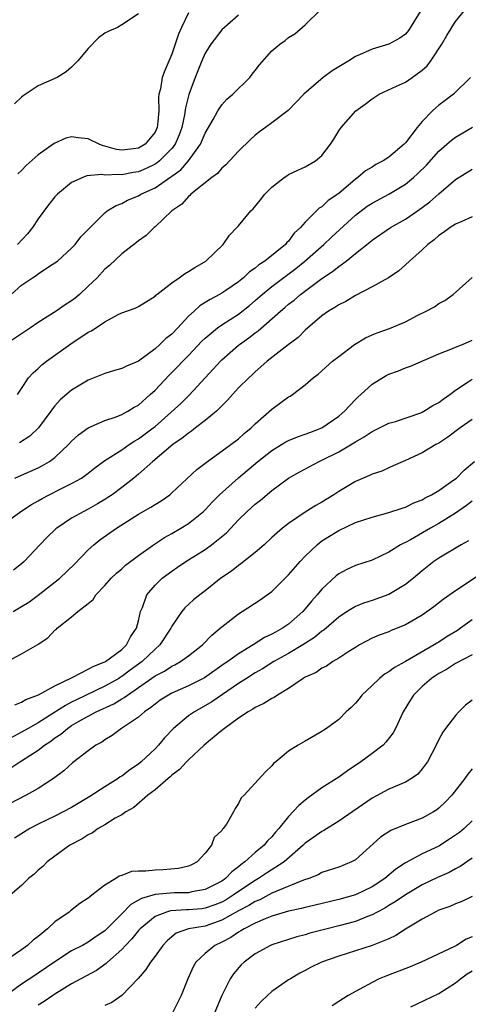
# Model space of a CAD drawing. Units: inches. Extents: x 2637000 to 2640000, y 1503000 to 1506000.
# Drawn here: x 2637567 to 2637621, y 1504582 to 1504700 of the extents above; entities that cross this region are included whole.
import ezdxf

# ---------------------------------------------------------------- set-up
doc = ezdxf.new("R2010")
doc.units = ezdxf.units.IN
doc.header["$MEASUREMENT"] = 0
doc.layers.add('LD26371503_2ft', color=71, linetype='Continuous')

msp = doc.modelspace()

# ---------------------------------------------------------------- linework, layer by layer
at = {"layer": 'LD26371503_2ft'}
for points, elevation in [([(2637614.85, 1504701), (2637613.37, 1504698.63), (2637613, 1504698.19), (2637612.31, 1504697.69), (2637611, 1504696.98), (2637609, 1504696.4), (2637607.85, 1504695.85), (2637607, 1504695.49), (2637606.23, 1504695), (2637604.22, 1504693.78), (2637603.15, 1504693), (2637600.82, 1504691), (2637598.96, 1504689.04), (2637597, 1504687.55), (2637596.25, 1504687), (2637595.52, 1504686.48), (2637595, 1504686.08), (2637594.43, 1504685.57), (2637593, 1504684.15), (2637591.49, 1504682.51), (2637591, 1504682.12), (2637590.5, 1504681.5), (2637589.79, 1504681), (2637587.3, 1504679), (2637587.16, 1504678.84), (2637587, 1504678.72), (2637586.2, 1504677.8), (2637585.01, 1504677), (2637583, 1504675.09), (2637582.88, 1504675), (2637581.94, 1504674.06), (2637581, 1504673.43), (2637580.78, 1504673.22), (2637579, 1504671.85), (2637577.53, 1504670.47), (2637577, 1504670.02), (2637576.05, 1504669), (2637575, 1504667.97), (2637573.93, 1504667), (2637573.43, 1504666.57), (2637573, 1504666.24), (2637572.24, 1504665.76), (2637571.15, 1504665), (2637569, 1504663.64), (2637568.09, 1504663), (2637567, 1504662.27), (2637563, 1504659.63)], 9192), ([(2637565.76, 1504667), (2637567, 1504668.09), (2637568.33, 1504669), (2637568.74, 1504669.26), (2637569, 1504669.46), (2637570.37, 1504670.37), (2637571, 1504670.77), (2637571.3, 1504671), (2637573, 1504672.54), (2637573.42, 1504673), (2637574.12, 1504673.88), (2637575.09, 1504674.91), (2637577, 1504676.77), (2637577.28, 1504677), (2637578.33, 1504677.67), (2637579, 1504677.9), (2637579.71, 1504678.29), (2637581, 1504678.83), (2637581.28, 1504679), (2637583, 1504679.79), (2637584.9, 1504681.1), (2637585, 1504681.18), (2637586.07, 1504681.93), (2637587.01, 1504682.99), (2637588.45, 1504685), (2637589, 1504686.31), (2637589.96, 1504687.96), (2637590.52, 1504689), (2637591, 1504689.73), (2637591.61, 1504690.39), (2637592.33, 1504691), (2637594.35, 1504693), (2637594.63, 1504693.37), (2637595, 1504693.81), (2637595.51, 1504694.49), (2637597, 1504696.18), (2637597.95, 1504697), (2637598.57, 1504697.43), (2637599, 1504697.77), (2637599.76, 1504698.24), (2637601, 1504699.3), (2637602.85, 1504701.15)], 9194), ([(2637581, 1504700.6), (2637579, 1504699.29), (2637578.48, 1504699), (2637577.45, 1504698.55), (2637577, 1504698.29), (2637576.24, 1504697.76), (2637575, 1504696.48), (2637573.73, 1504695), (2637573, 1504694.22), (2637572.34, 1504693.66), (2637571.25, 1504693), (2637571, 1504692.86), (2637569, 1504691.98), (2637567.2, 1504690.8), (2637567, 1504690.62), (2637566.17, 1504689.83)], 9200), ([(2637566.51, 1504655), (2637567, 1504655.71), (2637567.84, 1504657), (2637568.38, 1504657.62), (2637569, 1504658.13), (2637569.44, 1504658.56), (2637570, 1504659), (2637572.91, 1504661.09), (2637575, 1504662.46), (2637575.38, 1504662.62), (2637577, 1504663.71), (2637578.59, 1504664.59), (2637579, 1504664.78), (2637580.63, 1504665.37), (2637581, 1504665.57), (2637583, 1504666.78), (2637583.1, 1504666.9), (2637583.23, 1504667), (2637585, 1504668.38), (2637585.89, 1504669), (2637586.53, 1504669.47), (2637587, 1504669.73), (2637587.76, 1504670.24), (2637589.07, 1504671), (2637591.17, 1504673), (2637591.92, 1504674.08), (2637592.81, 1504675), (2637593, 1504675.22), (2637594.48, 1504677), (2637594.74, 1504677.26), (2637595.65, 1504678.35), (2637596.16, 1504679), (2637597, 1504679.84), (2637598.45, 1504681), (2637598.78, 1504681.22), (2637599, 1504681.35), (2637600.1, 1504681.9), (2637601, 1504682.29), (2637602.23, 1504683), (2637603, 1504683.64), (2637604.04, 1504685), (2637604.41, 1504685.59), (2637605, 1504686.6), (2637605.29, 1504687), (2637607.05, 1504689), (2637608.19, 1504689.81), (2637609, 1504690.43), (2637609.87, 1504691), (2637611.94, 1504691.94), (2637613, 1504692.45), (2637613.81, 1504693), (2637615, 1504693.85), (2637615.61, 1504694.39), (2637616.04, 1504695), (2637617.38, 1504697), (2637617.97, 1504698.03), (2637619, 1504699.7), (2637620.07, 1504701)], 9190), ([(2637593, 1504700.47), (2637591.32, 1504699), (2637591, 1504698.7), (2637589.7, 1504697), (2637589, 1504695.92), (2637588.59, 1504695), (2637587.81, 1504693), (2637587.05, 1504690.95), (2637586.64, 1504689.36), (2637586.53, 1504688.53), (2637586.2, 1504687), (2637585.88, 1504686.12), (2637585.41, 1504685), (2637585, 1504684.47), (2637583.55, 1504683), (2637583.25, 1504682.75), (2637583, 1504682.59), (2637581.92, 1504682.08), (2637581, 1504681.68), (2637580.39, 1504681.61), (2637579, 1504681.33), (2637578.62, 1504681.38), (2637577, 1504681.3), (2637576.64, 1504681.36), (2637574.81, 1504681.19), (2637574.33, 1504681), (2637573, 1504680.4), (2637571.31, 1504679), (2637571, 1504678.68), (2637570.25, 1504677.75), (2637569, 1504676.06), (2637568.3, 1504675), (2637567.73, 1504674.27), (2637566.52, 1504673)], 9196), ([(2637587, 1504700.72), (2637586.17, 1504699), (2637585.8, 1504698.2), (2637585, 1504695.77), (2637584.16, 1504693.84), (2637583.87, 1504693), (2637583.65, 1504691.65), (2637583.46, 1504691), (2637583.4, 1504690.6), (2637583.44, 1504689), (2637583.31, 1504687.31), (2637583.26, 1504687), (2637583, 1504686.46), (2637581.82, 1504685), (2637581, 1504684.51), (2637580.43, 1504684.43), (2637579, 1504684.27), (2637578.37, 1504684.37), (2637577, 1504684.77), (2637576.8, 1504684.8), (2637576.32, 1504685), (2637575, 1504685.65), (2637573.77, 1504685.77), (2637573, 1504685.87), (2637572.29, 1504685.71), (2637570.9, 1504685.1), (2637569, 1504683.71), (2637567.56, 1504682.44), (2637567, 1504681.83), (2637566.57, 1504681.43)], 9198), ([(2637620.79, 1504693), (2637618.74, 1504691), (2637617.75, 1504690.25), (2637617, 1504689.66), (2637616.64, 1504689.36), (2637616.25, 1504689), (2637615, 1504687.7), (2637614.41, 1504687), (2637613, 1504685.17), (2637612.84, 1504685), (2637611, 1504683.46), (2637610.32, 1504683), (2637609.45, 1504682.55), (2637609, 1504682.26), (2637608.21, 1504681.79), (2637607.31, 1504681), (2637607, 1504680.79), (2637605, 1504679.11), (2637603.75, 1504678.25), (2637603, 1504677.51), (2637602.68, 1504677.32), (2637601, 1504675.66), (2637600.44, 1504675), (2637599.68, 1504674.32), (2637599, 1504673.4), (2637598.79, 1504673.21), (2637598.63, 1504673), (2637596.16, 1504671), (2637595.45, 1504670.55), (2637595, 1504670.16), (2637594.3, 1504669.7), (2637593.59, 1504669), (2637593, 1504668.52), (2637591.46, 1504667.46), (2637591, 1504667.15), (2637590.74, 1504667), (2637589.59, 1504666.41), (2637589, 1504666.02), (2637588.35, 1504665.65), (2637587.67, 1504665), (2637587, 1504664.39), (2637585.72, 1504663), (2637585, 1504662.25), (2637584.3, 1504661.7), (2637583.59, 1504661), (2637583, 1504660.47), (2637581, 1504659.02), (2637579.58, 1504658.42), (2637579, 1504658.11), (2637578.13, 1504657.87), (2637577, 1504657.53), (2637575, 1504656.73), (2637573, 1504655.54), (2637571.63, 1504654.38), (2637571, 1504653.67), (2637570.7, 1504653.3), (2637570.52, 1504653), (2637569.02, 1504651), (2637567.99, 1504650.01), (2637566.77, 1504649.23)], 9188), ([(2637566.2, 1504645), (2637567, 1504645.33), (2637569, 1504646.23), (2637569.51, 1504646.49), (2637570.35, 1504647), (2637571, 1504647.47), (2637572.63, 1504649), (2637573, 1504649.41), (2637573.83, 1504650.17), (2637575, 1504651), (2637577, 1504651.89), (2637578.35, 1504652.35), (2637579, 1504652.62), (2637579.73, 1504653), (2637580.51, 1504653.49), (2637581, 1504653.72), (2637582.43, 1504655), (2637583, 1504655.52), (2637584.67, 1504657.33), (2637585.68, 1504658.32), (2637586.31, 1504659), (2637587, 1504659.7), (2637588.61, 1504661.39), (2637589, 1504661.77), (2637590.48, 1504663), (2637591, 1504663.37), (2637593, 1504664.65), (2637594.31, 1504665.69), (2637595, 1504666.26), (2637595.83, 1504667), (2637597, 1504667.94), (2637599.88, 1504670.12), (2637600.94, 1504671), (2637603.21, 1504673), (2637604.13, 1504673.87), (2637607, 1504676.49), (2637608.43, 1504677.57), (2637609, 1504677.95), (2637611, 1504679.01), (2637613, 1504680.21), (2637613.95, 1504681), (2637614.5, 1504681.5), (2637615.51, 1504682.49), (2637617, 1504684.15), (2637617.97, 1504685), (2637618.5, 1504685.5), (2637619, 1504685.86), (2637621.02, 1504687.02)], 9186), ([(2637565, 1504639.6), (2637566.92, 1504641), (2637568.18, 1504641.82), (2637569, 1504642.27), (2637569.46, 1504642.54), (2637570.3, 1504643), (2637571.72, 1504643.72), (2637573, 1504644.34), (2637574.18, 1504645), (2637575, 1504645.6), (2637575.78, 1504646.22), (2637577, 1504647.09), (2637579, 1504648.39), (2637579.88, 1504649), (2637580.56, 1504649.44), (2637581, 1504649.68), (2637582.76, 1504651), (2637583, 1504651.19), (2637586.07, 1504653.93), (2637587.09, 1504654.91), (2637589.97, 1504658.03), (2637590.84, 1504659), (2637591, 1504659.16), (2637593, 1504660.91), (2637593.11, 1504661), (2637594.22, 1504661.78), (2637595, 1504662.39), (2637595.36, 1504662.64), (2637598.01, 1504665), (2637598.56, 1504665.44), (2637599, 1504665.83), (2637599.67, 1504666.33), (2637600.43, 1504667), (2637603, 1504668.92), (2637604.26, 1504669.74), (2637605, 1504670.35), (2637605.89, 1504671), (2637607, 1504671.91), (2637608.73, 1504673.27), (2637609, 1504673.52), (2637611.21, 1504675), (2637613, 1504676), (2637614.44, 1504677), (2637615, 1504677.4), (2637615.91, 1504678.09), (2637617, 1504679.06), (2637619, 1504680.75), (2637621, 1504682.02)], 9184), ([(2637621, 1504676.28), (2637619.75, 1504675.75), (2637619, 1504675.4), (2637618.36, 1504675), (2637617.58, 1504674.41), (2637617, 1504674.05), (2637616.45, 1504673.55), (2637615.68, 1504673), (2637615, 1504672.35), (2637613.48, 1504671), (2637613, 1504670.54), (2637612.19, 1504669.81), (2637610.97, 1504669), (2637609, 1504667.89), (2637607, 1504666.87), (2637605.84, 1504666.16), (2637605, 1504665.76), (2637604.56, 1504665.44), (2637603.8, 1504665), (2637603, 1504664.43), (2637601, 1504662.73), (2637600.15, 1504661.85), (2637598.94, 1504660.94), (2637596.45, 1504659), (2637595.69, 1504658.31), (2637595, 1504657.73), (2637594.63, 1504657.37), (2637594.22, 1504657), (2637593, 1504655.8), (2637592.26, 1504655), (2637591.69, 1504654.31), (2637591, 1504653.66), (2637590.36, 1504653), (2637589, 1504651.88), (2637587.84, 1504651), (2637587.37, 1504650.63), (2637587, 1504650.39), (2637586.24, 1504649.76), (2637585.13, 1504649), (2637582.75, 1504647), (2637581, 1504645.45), (2637580.45, 1504645), (2637579, 1504643.88), (2637577.84, 1504643), (2637577.35, 1504642.65), (2637577, 1504642.43), (2637576.11, 1504641.89), (2637575, 1504641.26), (2637574.45, 1504641), (2637573, 1504640.19), (2637571.21, 1504639), (2637571.1, 1504638.9), (2637570.09, 1504637.91), (2637569.19, 1504637), (2637567.31, 1504635), (2637567, 1504634.72), (2637566.02, 1504633.98)], 9182), ([(2637566.01, 1504629), (2637567, 1504629.59), (2637567.86, 1504630.14), (2637569, 1504630.98), (2637571.58, 1504633), (2637573.34, 1504634.66), (2637575, 1504636.38), (2637575.67, 1504637), (2637576.4, 1504637.6), (2637578.36, 1504639), (2637581, 1504640.66), (2637582.51, 1504641.49), (2637583, 1504641.82), (2637583.73, 1504642.27), (2637584.75, 1504643), (2637585, 1504643.21), (2637587.99, 1504646.01), (2637589.28, 1504647), (2637592.07, 1504649), (2637593, 1504649.7), (2637593.67, 1504650.33), (2637594.51, 1504651), (2637595, 1504651.5), (2637597, 1504653.26), (2637599, 1504654.71), (2637599.19, 1504654.81), (2637599.46, 1504655), (2637601, 1504656.18), (2637601.94, 1504657), (2637602.55, 1504657.45), (2637604.28, 1504659), (2637605, 1504659.58), (2637606.89, 1504661), (2637608.21, 1504661.79), (2637609, 1504662.15), (2637609.6, 1504662.4), (2637611.09, 1504662.91), (2637613, 1504663.71), (2637614.5, 1504664.5), (2637615.5, 1504665), (2637616.47, 1504665.53), (2637617, 1504665.91), (2637617.72, 1504666.28), (2637618.73, 1504667), (2637620.99, 1504669.01)], 9180), ([(2637565, 1504622.85), (2637567, 1504623.94), (2637568.95, 1504625.05), (2637569, 1504625.1), (2637570.16, 1504625.84), (2637571, 1504626.78), (2637571.13, 1504626.87), (2637571.25, 1504627), (2637573, 1504628.35), (2637573.76, 1504629), (2637575, 1504629.97), (2637575.57, 1504630.43), (2637575.9, 1504631), (2637577, 1504632.13), (2637577.74, 1504633), (2637578.39, 1504633.61), (2637579, 1504634.13), (2637579.45, 1504634.55), (2637581, 1504635.7), (2637582.81, 1504637), (2637584.12, 1504637.88), (2637585, 1504638.36), (2637586.1, 1504639), (2637587, 1504639.56), (2637588.82, 1504641), (2637589, 1504641.17), (2637589.88, 1504642.13), (2637590.74, 1504643), (2637592.98, 1504645.02), (2637595.33, 1504647), (2637597, 1504648.31), (2637598.16, 1504649), (2637598.67, 1504649.33), (2637599, 1504649.49), (2637600.06, 1504649.94), (2637601, 1504650.25), (2637601.54, 1504650.46), (2637603, 1504651), (2637605, 1504652.4), (2637605.69, 1504653), (2637607, 1504654.4), (2637607.31, 1504654.69), (2637607.67, 1504655), (2637609, 1504656.23), (2637610.71, 1504657.29), (2637611, 1504657.43), (2637612.15, 1504657.85), (2637613, 1504658.2), (2637613.59, 1504658.41), (2637617, 1504659.9), (2637618.42, 1504660.42), (2637619, 1504660.67), (2637619.83, 1504661), (2637621, 1504661.5)], 9178), ([(2637566.18, 1504617.82), (2637567, 1504618.15), (2637567.53, 1504618.47), (2637569.03, 1504619.03), (2637571, 1504620.09), (2637573.08, 1504621.08), (2637575, 1504622.09), (2637575.57, 1504622.43), (2637577.05, 1504623), (2637579, 1504624.47), (2637579.58, 1504625), (2637580.04, 1504625.96), (2637580.76, 1504627), (2637581, 1504627.89), (2637581.27, 1504629), (2637581.48, 1504629.48), (2637582.02, 1504631), (2637583, 1504632.18), (2637583.85, 1504633), (2637585, 1504633.86), (2637585.69, 1504634.31), (2637586.69, 1504635), (2637589, 1504636.45), (2637589.76, 1504637), (2637591.55, 1504638.45), (2637593, 1504639.99), (2637594.05, 1504641), (2637595, 1504641.85), (2637595.65, 1504642.35), (2637597, 1504643.5), (2637598.99, 1504645), (2637600.28, 1504645.72), (2637602.67, 1504647), (2637603, 1504647.14), (2637605, 1504648.15), (2637606.8, 1504649.2), (2637607, 1504649.35), (2637608.07, 1504649.93), (2637609, 1504650.59), (2637609.88, 1504651), (2637611, 1504651.56), (2637611.79, 1504651.79), (2637614.83, 1504652.83), (2637615, 1504652.89), (2637615.2, 1504653), (2637616.3, 1504653.7), (2637617, 1504654.06), (2637617.54, 1504654.46), (2637618.3, 1504655), (2637619, 1504655.54), (2637620.52, 1504656.52), (2637621, 1504656.85)], 9176), ([(2637621, 1504652.01), (2637619.54, 1504651), (2637618.1, 1504649.9), (2637617, 1504649.19), (2637616.63, 1504649), (2637615, 1504648.02), (2637613, 1504647.12), (2637612.71, 1504647), (2637611.54, 1504646.46), (2637611, 1504646.23), (2637610.16, 1504645.84), (2637609, 1504645.45), (2637608.71, 1504645.29), (2637607, 1504644.6), (2637605, 1504643.4), (2637604.41, 1504643), (2637603, 1504642.12), (2637602.28, 1504641.72), (2637601, 1504640.9), (2637599, 1504639.56), (2637598.27, 1504639), (2637597, 1504637.86), (2637596.06, 1504637), (2637595, 1504636.07), (2637593.29, 1504634.71), (2637593, 1504634.52), (2637592.15, 1504633.85), (2637590.88, 1504633), (2637589, 1504631.49), (2637588.36, 1504631), (2637587.61, 1504630.39), (2637586.57, 1504629.43), (2637586.21, 1504629), (2637585, 1504627.25), (2637584.88, 1504627), (2637583.56, 1504625), (2637583, 1504624.51), (2637581.45, 1504623), (2637580.02, 1504621.98), (2637579, 1504621.21), (2637578.86, 1504621.14), (2637578.67, 1504621), (2637577, 1504620.06), (2637573.57, 1504618.43), (2637573, 1504618.13), (2637572.25, 1504617.75), (2637570.77, 1504616.77), (2637569, 1504615.68), (2637567.79, 1504615), (2637567, 1504614.54), (2637563, 1504612.39)], 9174), ([(2637565.72, 1504610.28), (2637566.81, 1504611), (2637567, 1504611.11), (2637569, 1504612.4), (2637569.75, 1504613), (2637570.51, 1504613.49), (2637571, 1504613.86), (2637571.7, 1504614.3), (2637572.5, 1504615), (2637573, 1504615.33), (2637573.81, 1504615.81), (2637575, 1504616.48), (2637575.96, 1504617), (2637578.06, 1504617.94), (2637579, 1504618.53), (2637579.31, 1504618.69), (2637579.68, 1504619), (2637581, 1504619.89), (2637583, 1504621.29), (2637584.13, 1504621.87), (2637585, 1504622.46), (2637585.38, 1504622.62), (2637586.05, 1504623), (2637587, 1504623.69), (2637588.67, 1504625), (2637589.82, 1504626.18), (2637590.82, 1504627), (2637591, 1504627.16), (2637593, 1504628.72), (2637593.45, 1504629), (2637595.59, 1504630.41), (2637596.45, 1504631), (2637597, 1504631.41), (2637599, 1504633.39), (2637600.37, 1504635), (2637601, 1504635.64), (2637602.41, 1504637), (2637602.73, 1504637.27), (2637603, 1504637.46), (2637605, 1504638.73), (2637607, 1504639.68), (2637609, 1504640.33), (2637611, 1504640.85), (2637612.6, 1504641.4), (2637613, 1504641.51), (2637613.99, 1504642.01), (2637615, 1504642.4), (2637615.37, 1504642.63), (2637616.12, 1504643), (2637617, 1504643.52), (2637618.69, 1504644.69), (2637619.11, 1504645), (2637620.05, 1504645.95), (2637621.26, 1504647)], 9172), ([(2637621, 1504642.21), (2637620.31, 1504641.69), (2637619, 1504640.79), (2637617, 1504639.55), (2637616.01, 1504639), (2637613.61, 1504637.61), (2637613, 1504637.28), (2637612.8, 1504637.2), (2637612.41, 1504637), (2637611, 1504636.12), (2637609, 1504635.16), (2637607, 1504634.5), (2637605.97, 1504634.03), (2637605, 1504633.53), (2637604.7, 1504633.3), (2637603, 1504631.7), (2637602.43, 1504631), (2637601.75, 1504630.25), (2637601, 1504629.32), (2637600.71, 1504629), (2637599, 1504627.51), (2637598.27, 1504627), (2637597.45, 1504626.55), (2637597, 1504626.28), (2637596.12, 1504625.88), (2637594.76, 1504625), (2637593, 1504623.95), (2637591.71, 1504623), (2637591.28, 1504622.72), (2637588.93, 1504621.07), (2637587, 1504620.09), (2637585, 1504619.21), (2637584.61, 1504619), (2637583.63, 1504618.37), (2637583, 1504617.92), (2637582.51, 1504617.49), (2637581.73, 1504617), (2637581, 1504616.34), (2637578.98, 1504615), (2637577.85, 1504614.15), (2637577, 1504613.65), (2637576.63, 1504613.37), (2637575.92, 1504613), (2637575, 1504612.33), (2637573.11, 1504610.89), (2637572.07, 1504609.93), (2637570.84, 1504609), (2637569, 1504607.82), (2637567.57, 1504607), (2637564.54, 1504605.46)], 9170), ([(2637620.54, 1504637.46), (2637619.69, 1504637), (2637617, 1504635.41), (2637616.41, 1504635), (2637615, 1504633.88), (2637613.96, 1504633), (2637613, 1504632.23), (2637611, 1504631.04), (2637609, 1504630.32), (2637607.99, 1504630.01), (2637607, 1504629.6), (2637606.01, 1504629), (2637605, 1504628.34), (2637603.21, 1504626.79), (2637603, 1504626.66), (2637602.11, 1504625.89), (2637600.7, 1504625), (2637599, 1504623.99), (2637597.24, 1504623), (2637595.88, 1504622.12), (2637595, 1504621.65), (2637593.96, 1504621), (2637593, 1504620.38), (2637589.8, 1504618.2), (2637587.71, 1504617), (2637587, 1504616.49), (2637585.22, 1504615), (2637584.14, 1504613.86), (2637583.43, 1504613), (2637583, 1504612.56), (2637581.33, 1504611), (2637581, 1504610.73), (2637579.96, 1504610.04), (2637579, 1504609.28), (2637578.82, 1504609.18), (2637578.59, 1504609), (2637577, 1504608.01), (2637575.17, 1504606.83), (2637573, 1504605.54), (2637571.99, 1504605), (2637571, 1504604.49), (2637569, 1504603.52), (2637567.99, 1504603), (2637566.14, 1504601.86)], 9168), ([(2637622.33, 1504633.67), (2637619, 1504631.49), (2637617.54, 1504630.46), (2637616.42, 1504629.58), (2637615, 1504628.57), (2637613, 1504627.4), (2637611.28, 1504626.72), (2637611, 1504626.59), (2637609.84, 1504626.16), (2637609, 1504625.8), (2637607.48, 1504625), (2637607, 1504624.71), (2637606.21, 1504624.21), (2637605, 1504623.4), (2637604.31, 1504623), (2637603.54, 1504622.46), (2637603, 1504622.2), (2637602.29, 1504621.71), (2637601, 1504621.14), (2637600.76, 1504621), (2637599, 1504619.79), (2637597.66, 1504619), (2637597.28, 1504618.72), (2637597, 1504618.6), (2637596.03, 1504617.97), (2637595, 1504617.52), (2637594.71, 1504617.29), (2637594.15, 1504617), (2637593, 1504616.21), (2637591.31, 1504615), (2637591.15, 1504614.85), (2637591, 1504614.75), (2637589.64, 1504613.64), (2637588.88, 1504613), (2637587, 1504611.25), (2637586.75, 1504611), (2637585.94, 1504610.06), (2637585, 1504609.39), (2637584.81, 1504609.19), (2637584.56, 1504609), (2637583, 1504607.66), (2637582.13, 1504607), (2637580.47, 1504605.53), (2637579.49, 1504605), (2637579, 1504604.64), (2637578.23, 1504604.23), (2637577, 1504603.45), (2637576.2, 1504603), (2637575.51, 1504602.49), (2637575, 1504602.26), (2637574.25, 1504601.75), (2637572.8, 1504601), (2637571, 1504599.7), (2637570.08, 1504599), (2637569.54, 1504598.46), (2637569, 1504598.01), (2637568.49, 1504597.51), (2637567.84, 1504597), (2637567, 1504596.19), (2637565.65, 1504595)], 9166), ([(2637621, 1504628.02), (2637619.61, 1504627), (2637619.25, 1504626.75), (2637618, 1504626), (2637617, 1504625.34), (2637616.78, 1504625.22), (2637616.46, 1504625), (2637613, 1504623), (2637611.69, 1504622.31), (2637611, 1504621.77), (2637610.5, 1504621.5), (2637609.88, 1504621), (2637609, 1504620.15), (2637607.77, 1504619), (2637607.44, 1504618.56), (2637607, 1504618.04), (2637606.48, 1504617.52), (2637605.91, 1504617), (2637605, 1504616.08), (2637603.53, 1504615), (2637603.21, 1504614.79), (2637603, 1504614.63), (2637601, 1504613.47), (2637600.13, 1504613), (2637599, 1504612.26), (2637597.48, 1504611), (2637597.21, 1504610.79), (2637597, 1504610.5), (2637596.22, 1504609.78), (2637593.66, 1504607), (2637593.32, 1504606.68), (2637593, 1504606), (2637592.58, 1504605.42), (2637592.4, 1504605), (2637591.54, 1504603.54), (2637591.17, 1504603), (2637591.08, 1504602.92), (2637591, 1504602.78), (2637590.09, 1504601.91), (2637589.76, 1504601), (2637589, 1504600.04), (2637588.04, 1504599), (2637587.35, 1504598.65), (2637587, 1504598.5), (2637585.8, 1504598.2), (2637583.96, 1504598.04), (2637583, 1504598.02), (2637581.88, 1504597.88), (2637581, 1504597.88), (2637580.16, 1504597.84), (2637579, 1504597.37), (2637578.71, 1504597.29), (2637578.29, 1504597), (2637577, 1504596.23), (2637575.42, 1504595), (2637575.17, 1504594.83), (2637575, 1504594.67), (2637573.99, 1504594.01), (2637572.85, 1504593.15), (2637572.69, 1504593), (2637571, 1504591.81), (2637570.13, 1504591), (2637569, 1504590.08), (2637568.38, 1504589.62), (2637567.73, 1504589), (2637567, 1504588.48), (2637564.85, 1504587)], 9164), ([(2637621, 1504623.8), (2637619, 1504622.79), (2637617.94, 1504622.06), (2637617, 1504621.59), (2637616.66, 1504621.34), (2637616.11, 1504621), (2637615, 1504620.01), (2637613.97, 1504619), (2637613.59, 1504618.41), (2637612.74, 1504617), (2637611.8, 1504615), (2637611.53, 1504614.47), (2637610.66, 1504613.34), (2637610.34, 1504613), (2637609, 1504611.98), (2637607.66, 1504611), (2637606.07, 1504609.93), (2637605, 1504609.17), (2637603, 1504607.89), (2637601.33, 1504606.67), (2637601, 1504606.41), (2637600.23, 1504605.77), (2637599, 1504604.46), (2637597.82, 1504603), (2637597.43, 1504602.57), (2637597, 1504602.02), (2637596.49, 1504601.51), (2637596.07, 1504601), (2637595, 1504600.13), (2637593.75, 1504599), (2637593.3, 1504598.7), (2637593, 1504598.43), (2637592.18, 1504597.82), (2637591.42, 1504597), (2637591, 1504596.71), (2637589, 1504595.68), (2637587.41, 1504595.41), (2637587, 1504595.31), (2637585.3, 1504595.3), (2637583, 1504595.11), (2637581.36, 1504594.64), (2637581, 1504594.41), (2637580.08, 1504593.92), (2637579, 1504592.77), (2637577, 1504590.75), (2637575.94, 1504590.06), (2637575, 1504589.39), (2637574.3, 1504589), (2637573, 1504588.33), (2637571, 1504587.04), (2637569, 1504585.66), (2637568.59, 1504585.41), (2637567, 1504584.35), (2637565.16, 1504583)], 9162), ([(2637621, 1504618.37), (2637620.21, 1504617.79), (2637619.4, 1504617), (2637619, 1504616.54), (2637617.81, 1504615), (2637617.47, 1504614.53), (2637617, 1504613.66), (2637616.67, 1504613), (2637615.64, 1504611), (2637615.38, 1504610.62), (2637615, 1504610.14), (2637614.47, 1504609.53), (2637613.72, 1504609), (2637613, 1504608.57), (2637611, 1504607.71), (2637609, 1504606.65), (2637605, 1504603.87), (2637603.23, 1504602.77), (2637603, 1504602.66), (2637602.04, 1504601.96), (2637601, 1504601.25), (2637600.76, 1504601), (2637598.47, 1504599), (2637596.35, 1504597.65), (2637595.39, 1504597), (2637595, 1504596.78), (2637593, 1504595.45), (2637592.37, 1504595), (2637591.52, 1504594.48), (2637591, 1504594.2), (2637590.15, 1504593.85), (2637589, 1504593.45), (2637588.6, 1504593.4), (2637587, 1504593.26), (2637586.75, 1504593.25), (2637584.86, 1504593.14), (2637584.37, 1504593), (2637583, 1504592.47), (2637581.2, 1504591), (2637581, 1504590.77), (2637580.22, 1504589.78), (2637579.44, 1504589), (2637579, 1504588.51), (2637577.3, 1504587), (2637577.16, 1504586.84), (2637575.99, 1504586.01), (2637574.09, 1504585), (2637573, 1504584.38), (2637571, 1504583.16), (2637570.75, 1504583), (2637569.73, 1504582.27), (2637569, 1504581.82)], 9160), ([(2637621, 1504610.15), (2637620.48, 1504609.52), (2637620.13, 1504609), (2637618.55, 1504607), (2637617.8, 1504606.2), (2637617, 1504605.44), (2637616.75, 1504605.25), (2637616.36, 1504605), (2637615, 1504604.23), (2637613, 1504603.47), (2637611.24, 1504602.76), (2637610.02, 1504601.98), (2637607, 1504599.25), (2637606.55, 1504599), (2637605, 1504598.38), (2637603, 1504597.72), (2637602.54, 1504597.46), (2637601.41, 1504597), (2637600.8, 1504596.8), (2637597.47, 1504595.47), (2637597, 1504595.25), (2637595.54, 1504594.46), (2637595, 1504594.26), (2637594.23, 1504593.77), (2637593, 1504593.14), (2637591, 1504592.01), (2637589, 1504591.32), (2637587, 1504591), (2637585.54, 1504590.46), (2637585, 1504590.04), (2637584.45, 1504589.55), (2637583.92, 1504589), (2637583, 1504587.7), (2637582.47, 1504587), (2637581.89, 1504586.11), (2637580.96, 1504585.04), (2637579, 1504583), (2637577.83, 1504582.17), (2637577, 1504581.79)], 9158), ([(2637621, 1504603.92), (2637620.03, 1504603), (2637619.46, 1504602.54), (2637619, 1504602.19), (2637618.29, 1504601.71), (2637617, 1504600.88), (2637615, 1504599.96), (2637613, 1504598.9), (2637611.86, 1504598.14), (2637610.53, 1504597), (2637609, 1504596.01), (2637607, 1504595.07), (2637605, 1504594.51), (2637602.17, 1504593.83), (2637601, 1504593.56), (2637600.56, 1504593.44), (2637599, 1504593.11), (2637597, 1504592.5), (2637596.2, 1504592.2), (2637595, 1504591.68), (2637593.66, 1504591), (2637593.26, 1504590.74), (2637593, 1504590.6), (2637592.06, 1504589.94), (2637591, 1504589.39), (2637590.16, 1504589), (2637589, 1504588.04), (2637587.89, 1504587), (2637587.57, 1504586.43), (2637586.92, 1504585), (2637586.13, 1504583), (2637585.12, 1504581)], 9156), ([(2637621, 1504599.45), (2637619.55, 1504598.45), (2637619, 1504598.17), (2637618.25, 1504597.75), (2637616.85, 1504597.15), (2637615, 1504596.25), (2637613, 1504595.07), (2637611.78, 1504594.22), (2637611, 1504593.77), (2637610.52, 1504593.48), (2637609.62, 1504593), (2637609, 1504592.65), (2637608.46, 1504592.46), (2637607, 1504591.86), (2637605, 1504591.33), (2637603.62, 1504591), (2637601.55, 1504590.45), (2637601, 1504590.27), (2637599.99, 1504590.01), (2637597, 1504589.07), (2637596.84, 1504589), (2637595, 1504588), (2637593.67, 1504587), (2637593.32, 1504586.68), (2637592.39, 1504585.61), (2637591.99, 1504585), (2637591, 1504583), (2637590.17, 1504581)], 9154), ([(2637621, 1504594.84), (2637619.75, 1504594.25), (2637619, 1504593.97), (2637618.32, 1504593.68), (2637617, 1504593.21), (2637616.56, 1504593), (2637615, 1504592.14), (2637613, 1504590.94), (2637611.83, 1504590.17), (2637611, 1504589.79), (2637609, 1504588.99), (2637605, 1504587.73), (2637602.96, 1504587), (2637601.64, 1504586.36), (2637601, 1504586.01), (2637600.33, 1504585.67), (2637599.21, 1504585), (2637599, 1504584.86), (2637597, 1504583.47), (2637596.46, 1504583), (2637595.71, 1504582.29), (2637595, 1504581.47)], 9152), ([(2637621, 1504590.04), (2637620.27, 1504589.73), (2637619.11, 1504589), (2637618.88, 1504588.88), (2637614.89, 1504587), (2637613.56, 1504586.44), (2637610.67, 1504585.33), (2637609.87, 1504585), (2637609, 1504584.56), (2637607.98, 1504583.98), (2637606.14, 1504583), (2637605, 1504582.28), (2637604.23, 1504581.77)], 9150), ([(2637613.64, 1504581.64), (2637617, 1504583.23), (2637619, 1504584.52), (2637619.59, 1504585), (2637620.41, 1504585.59), (2637621, 1504585.94)], 9148)]:
    msp.add_lwpolyline(points, dxfattribs=dict(at, elevation=elevation))

doc.saveas('drawing.dxf')
